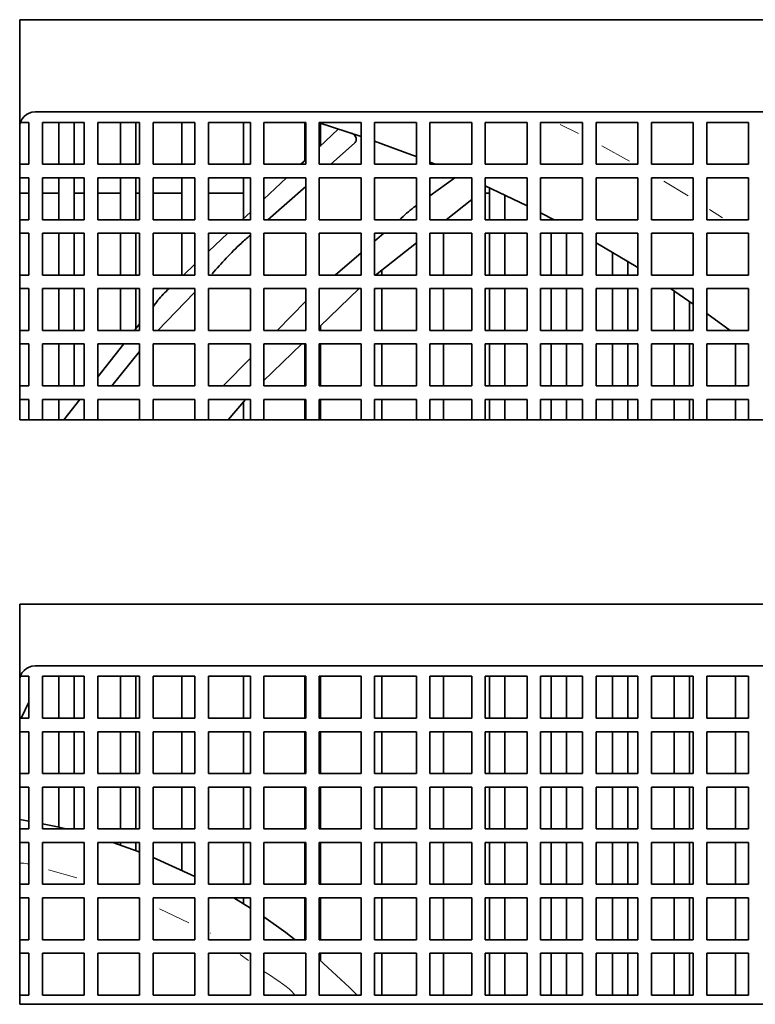
# Model space of a CAD drawing. Units: millimetres. Extents: x 40 to 841, y 5 to 575.
# Drawn here: x 300 to 304, y 302 to 308 of the extents above; entities that cross this region are included whole.
import ezdxf

# ---------------------------------------------------------------- set-up
doc = ezdxf.new("R2010")
doc.units = ezdxf.units.MM

msp = doc.modelspace()

# ---------------------------------------------------------------- linework, layer by layer
at = {"color": 7, "linetype": 'Continuous', "lineweight": 35}
for p, q in [((309.22255, 308.14044), (299.52255, 308.14044)), ((299.52255, 305.54044), (299.52255, 308.14044)), ((306.62255, 307.54044), (299.62255, 307.54044)), ((299.58255, 307.47244), (299.52781, 307.47244)), ((299.58255, 307.20044), (299.58255, 307.47244)), ((299.67055, 307.47244), (299.67055, 307.20044)), ((299.94255, 307.47244), (299.67055, 307.47244)), ((299.77785, 307.20044), (299.77785, 307.47244)), ((299.87785, 307.20044), (299.87785, 307.47244)), ((299.94255, 307.20044), (299.94255, 307.47244)), ((300.30255, 307.47244), (300.03055, 307.47244)), ((300.03055, 307.47244), (300.03055, 307.20044)), ((300.17785, 307.20044), (300.17785, 307.47244)), ((300.27785, 307.20044), (300.27785, 307.47244)), ((300.30255, 307.20044), (300.30255, 307.47244)), ((300.66255, 307.47244), (300.39055, 307.47244)), ((300.39055, 307.47244), (300.39055, 307.20044)), ((300.57785, 307.20044), (300.57785, 307.47244)), ((300.66255, 307.20044), (300.66255, 307.47244)), ((300.75055, 307.47244), (300.75055, 307.20044)), ((301.02255, 307.47244), (300.75055, 307.47244)), ((300.97785, 307.20044), (300.97785, 307.47244)), ((301.02255, 307.20044), (301.02255, 307.47244)), ((301.11055, 307.47244), (301.11055, 307.20044)), ((301.38255, 307.47244), (301.11055, 307.47244)), ((301.37785, 307.22498), (301.37785, 307.47244)), ((301.38255, 307.20044), (301.38255, 307.47244)), ((301.74255, 307.47244), (301.47055, 307.47244)), ((301.47055, 307.47244), (301.47055, 307.20044)), ((301.74255, 307.38223), (301.47055, 307.47052)), ((301.47785, 307.31916), (301.47785, 307.46827)), ((301.74255, 307.20044), (301.74255, 307.47244)), ((302.10255, 307.47244), (301.83055, 307.47244)), ((301.83055, 307.47244), (301.83055, 307.20044)), ((302.10255, 307.20044), (302.10255, 307.47244)), ((302.46255, 307.47244), (302.19055, 307.47244)), ((302.19055, 307.47244), (302.19055, 307.20044)), ((302.46255, 307.20044), (302.46255, 307.47244)), ((302.55055, 307.47244), (302.55055, 307.20044)), ((302.82255, 307.47244), (302.55055, 307.47244)), ((302.82255, 307.20044), (302.82255, 307.47244)), ((303.18255, 307.47244), (302.91055, 307.47244)), ((302.91055, 307.47244), (302.91055, 307.20044)), ((303.18255, 307.20044), (303.18255, 307.47244)), ((303.54255, 307.47244), (303.27055, 307.47244)), ((303.27055, 307.47244), (303.27055, 307.20044)), ((303.54255, 307.20044), (303.54255, 307.47244)), ((303.90255, 307.47244), (303.63055, 307.47244)), ((303.63055, 307.47244), (303.63055, 307.20044)), ((303.90255, 307.20044), (303.90255, 307.47244)), ((304.26255, 307.47244), (303.99055, 307.47244)), ((303.99055, 307.47244), (303.99055, 307.20044)), ((304.26255, 307.20044), (304.26255, 307.47244)), ((301.47055, 307.31228), (301.59647, 307.43087)), ((301.70025, 307.33721), (301.5452, 307.20044)), ((299.52255, 307.20044), (299.58255, 307.20044)), ((299.67055, 307.20044), (299.94255, 307.20044)), ((300.03055, 307.20044), (300.30255, 307.20044)), ((300.39055, 307.20044), (300.66255, 307.20044)), ((300.75055, 307.20044), (301.02255, 307.20044)), ((301.11055, 307.20044), (301.38255, 307.20044)), ((301.35179, 307.20044), (301.38255, 307.22941)), ((301.47055, 307.20044), (301.74255, 307.20044)), ((301.83055, 307.20044), (302.10255, 307.20044)), ((302.2266, 307.20044), (302.19055, 307.2151)), ((302.19055, 307.20044), (302.46255, 307.20044)), ((302.55055, 307.20044), (302.82255, 307.20044)), ((302.91055, 307.20044), (303.18255, 307.20044)), ((303.27055, 307.20044), (303.54255, 307.20044)), ((303.63055, 307.20044), (303.90255, 307.20044)), ((303.99055, 307.20044), (304.26255, 307.20044)), ((299.58255, 307.11244), (299.52255, 307.11244)), ((299.58255, 306.84044), (299.58255, 307.11244)), ((299.94255, 307.11244), (299.67055, 307.11244)), ((299.67055, 307.11244), (299.67055, 306.84044)), ((299.77785, 306.84044), (299.77785, 307.11244)), ((299.87785, 306.84044), (299.87785, 307.11244)), ((299.94255, 306.84044), (299.94255, 307.11244)), ((300.30255, 307.11244), (300.03055, 307.11244)), ((300.03055, 307.11244), (300.03055, 306.84044)), ((300.17785, 306.84044), (300.17785, 307.11244)), ((300.27785, 306.84044), (300.27785, 307.11244)), ((300.30255, 306.84044), (300.30255, 307.11244)), ((300.66255, 307.11244), (300.39055, 307.11244)), ((300.39055, 307.11244), (300.39055, 306.84044)), ((300.57785, 306.84044), (300.57785, 307.11244)), ((300.66255, 306.84044), (300.66255, 307.11244)), ((301.02255, 307.11244), (300.75055, 307.11244)), ((300.75055, 307.11244), (300.75055, 306.84044)), ((300.97785, 306.84826), (300.97785, 307.11244)), ((301.02255, 306.84044), (301.02255, 307.11244)), ((301.11055, 306.97324), (301.25835, 307.11244)), ((301.38255, 307.11244), (301.11055, 307.11244)), ((301.11055, 307.11244), (301.11055, 306.84044)), ((301.38255, 306.84044), (301.38255, 307.11244)), ((301.74255, 307.11244), (301.47055, 307.11244)), ((301.47055, 307.11244), (301.47055, 306.84044)), ((301.74255, 306.84044), (301.74255, 307.11244)), ((302.10255, 307.11244), (301.83055, 307.11244)), ((301.83055, 307.11244), (301.83055, 306.84044)), ((302.10255, 306.84044), (302.10255, 307.11244)), ((302.35231, 307.11244), (302.19055, 306.99594)), ((302.46255, 307.11244), (302.19055, 307.11244)), ((302.19055, 307.11244), (302.19055, 306.84044)), ((302.46255, 306.84044), (302.46255, 307.11244)), ((302.55055, 307.11244), (302.55055, 306.84044)), ((302.82255, 307.11244), (302.55055, 307.11244)), ((302.82255, 306.84044), (302.82255, 307.11244)), ((303.18255, 307.11244), (302.91055, 307.11244)), ((302.91055, 307.11244), (302.91055, 306.84044)), ((303.18255, 306.84044), (303.18255, 307.11244)), ((303.54255, 307.11244), (303.27055, 307.11244)), ((303.27055, 307.11244), (303.27055, 306.84044)), ((303.54255, 306.84044), (303.54255, 307.11244)), ((303.90255, 307.11244), (303.63055, 307.11244)), ((303.63055, 307.11244), (303.63055, 306.84044)), ((303.90255, 306.84044), (303.90255, 307.11244)), ((304.26255, 307.11244), (303.99055, 307.11244)), ((303.99055, 307.11244), (303.99055, 306.84044)), ((304.26255, 306.84044), (304.26255, 307.11244)), ((299.58255, 307.01291), (299.52255, 307.01291)), ((299.77785, 307.01291), (299.67055, 307.01291)), ((299.94255, 307.01291), (299.87785, 307.01291)), ((300.17785, 307.01291), (300.03055, 307.01291)), ((300.30255, 307.01291), (300.27785, 307.01291)), ((300.57785, 307.01291), (300.39055, 307.01291)), ((300.97785, 307.01291), (300.75055, 307.01291)), ((301.38255, 307.05697), (301.13682, 306.84022)), ((302.57785, 307.01291), (302.55055, 307.01291)), ((302.57785, 306.84044), (302.57785, 307.04747)), ((302.29608, 306.84044), (302.46255, 306.97067)), ((302.67785, 306.84044), (302.67785, 306.99936)), ((300.96954, 306.84044), (301.02255, 306.89036)), ((302.99792, 306.84044), (302.91055, 306.88584)), ((299.52255, 306.84044), (299.58255, 306.84044)), ((299.67055, 306.84044), (299.94255, 306.84044)), ((300.03055, 306.84044), (300.30255, 306.84044)), ((300.39055, 306.84044), (300.66255, 306.84044)), ((300.75055, 306.84044), (301.02255, 306.84044)), ((301.11055, 306.84044), (301.38255, 306.84044)), ((301.47055, 306.84044), (301.74255, 306.84044)), ((301.83055, 306.84044), (302.10255, 306.84044)), ((302.19055, 306.84044), (302.46255, 306.84044)), ((302.55055, 306.84044), (302.82255, 306.84044)), ((302.91055, 306.84044), (303.18255, 306.84044)), ((302.97785, 306.84044), (302.97785, 306.85044)), ((303.27055, 306.84044), (303.54255, 306.84044)), ((303.63055, 306.84044), (303.90255, 306.84044)), ((303.99055, 306.84044), (304.26255, 306.84044)), ((299.58255, 306.75244), (299.52255, 306.75244)), ((299.58255, 306.48044), (299.58255, 306.75244)), ((299.94255, 306.75244), (299.67055, 306.75244)), ((299.67055, 306.75244), (299.67055, 306.48044)), ((299.77785, 306.48044), (299.77785, 306.75244)), ((299.87785, 306.48044), (299.87785, 306.75244)), ((299.94255, 306.48044), (299.94255, 306.75244)), ((300.30255, 306.75244), (300.03055, 306.75244)), ((300.03055, 306.75244), (300.03055, 306.48044)), ((300.17785, 306.48044), (300.17785, 306.75244)), ((300.27785, 306.48044), (300.27785, 306.75244)), ((300.30255, 306.48044), (300.30255, 306.75244)), ((300.66255, 306.75244), (300.39055, 306.75244)), ((300.39055, 306.75244), (300.39055, 306.48044)), ((300.57785, 306.48044), (300.57785, 306.75244)), ((300.66255, 306.48044), (300.66255, 306.75244)), ((300.75055, 306.63419), (300.8761, 306.75244)), ((300.75055, 306.75244), (300.75055, 306.48044)), ((301.02255, 306.75244), (300.75055, 306.75244)), ((301.02255, 306.48044), (301.02255, 306.75244)), ((301.38255, 306.75244), (301.11055, 306.75244)), ((301.11055, 306.75244), (301.11055, 306.48044)), ((301.38255, 306.48044), (301.38255, 306.75244)), ((301.74255, 306.75244), (301.47055, 306.75244)), ((301.47055, 306.75244), (301.47055, 306.48044)), ((301.74255, 306.48044), (301.74255, 306.75244)), ((301.89012, 306.75244), (301.83055, 306.70131)), ((302.10255, 306.75244), (301.83055, 306.75244)), ((301.83055, 306.75244), (301.83055, 306.48044)), ((302.10255, 306.48044), (302.10255, 306.75244)), ((302.46255, 306.75244), (302.19055, 306.75244)), ((302.19055, 306.75244), (302.19055, 306.48044)), ((302.27785, 306.48044), (302.27785, 306.75244)), ((302.46255, 306.48044), (302.46255, 306.75244)), ((302.55055, 306.75244), (302.55055, 306.48044)), ((302.82255, 306.75244), (302.55055, 306.75244)), ((302.57785, 306.48044), (302.57785, 306.75244)), ((302.67785, 306.48044), (302.67785, 306.75244)), ((302.82255, 306.48044), (302.82255, 306.75244)), ((303.18255, 306.75244), (302.91055, 306.75244)), ((302.91055, 306.75244), (302.91055, 306.48044)), ((302.97785, 306.48044), (302.97785, 306.75244)), ((303.07785, 306.48044), (303.07785, 306.75244)), ((303.18255, 306.48044), (303.18255, 306.75244)), ((303.54255, 306.75244), (303.27055, 306.75244)), ((303.27055, 306.75244), (303.27055, 306.48044)), ((303.54255, 306.48044), (303.54255, 306.75244)), ((303.90255, 306.75244), (303.63055, 306.75244)), ((303.63055, 306.75244), (303.63055, 306.48044)), ((303.90255, 306.48044), (303.90255, 306.75244)), ((304.26255, 306.75244), (303.99055, 306.75244)), ((303.99055, 306.75244), (303.99055, 306.48044)), ((304.26255, 306.48044), (304.26255, 306.75244)), ((301.83593, 306.48044), (302.10255, 306.68903)), ((301.74255, 306.62578), (301.57321, 306.48044)), ((303.37785, 306.48044), (303.37785, 306.62819)), ((303.47785, 306.48044), (303.47785, 306.56815)), ((300.58729, 306.48044), (300.66255, 306.55131)), ((301.87785, 306.48044), (301.87785, 306.51323)), ((299.52255, 306.48044), (299.58255, 306.48044)), ((299.67055, 306.48044), (299.94255, 306.48044)), ((300.03055, 306.48044), (300.30255, 306.48044)), ((300.39055, 306.48044), (300.66255, 306.48044)), ((300.75055, 306.48044), (301.02255, 306.48044)), ((301.11055, 306.48044), (301.38255, 306.48044)), ((301.47055, 306.48044), (301.74255, 306.48044)), ((301.83055, 306.48044), (302.10255, 306.48044)), ((302.19055, 306.48044), (302.46255, 306.48044)), ((302.55055, 306.48044), (302.82255, 306.48044)), ((302.91055, 306.48044), (303.18255, 306.48044)), ((303.27055, 306.48044), (303.54255, 306.48044)), ((303.63055, 306.48044), (303.90255, 306.48044)), ((303.99055, 306.48044), (304.26255, 306.48044)), ((299.58255, 306.39244), (299.52255, 306.39244)), ((299.58255, 306.12044), (299.58255, 306.39244)), ((299.94255, 306.39244), (299.67055, 306.39244)), ((299.67055, 306.39244), (299.67055, 306.12044)), ((299.77785, 306.12044), (299.77785, 306.39244)), ((299.87785, 306.12044), (299.87785, 306.39244)), ((299.94255, 306.12044), (299.94255, 306.39244)), ((300.30255, 306.39244), (300.03055, 306.39244)), ((300.03055, 306.39244), (300.03055, 306.12044)), ((300.17785, 306.12044), (300.17785, 306.39244)), ((300.27785, 306.13215), (300.27785, 306.39244)), ((300.30255, 306.12044), (300.30255, 306.39244)), ((300.66255, 306.39244), (300.39055, 306.39244)), ((300.39055, 306.39244), (300.39055, 306.12044)), ((300.66255, 306.12044), (300.66255, 306.39244)), ((301.02255, 306.39244), (300.75055, 306.39244)), ((300.75055, 306.39244), (300.75055, 306.12044)), ((301.02255, 306.12044), (301.02255, 306.39244)), ((301.11055, 306.39244), (301.11055, 306.12044)), ((301.38255, 306.39244), (301.11055, 306.39244)), ((301.38255, 306.12044), (301.38255, 306.39244)), ((301.74255, 306.39244), (301.47055, 306.39244)), ((301.47055, 306.39244), (301.47055, 306.12044)), ((301.47413, 306.14583), (301.72953, 306.39244)), ((301.74255, 306.12044), (301.74255, 306.39244)), ((302.10255, 306.39244), (301.83055, 306.39244)), ((301.83055, 306.39244), (301.83055, 306.12044)), ((301.87785, 306.12044), (301.87785, 306.39244)), ((302.10255, 306.12044), (302.10255, 306.39244)), ((302.46255, 306.39244), (302.19055, 306.39244)), ((302.19055, 306.39244), (302.19055, 306.12044)), ((302.27785, 306.12044), (302.27785, 306.39244)), ((302.46255, 306.12044), (302.46255, 306.39244)), ((302.55055, 306.39244), (302.55055, 306.12044)), ((302.82255, 306.39244), (302.55055, 306.39244)), ((302.57785, 306.12044), (302.57785, 306.39244)), ((302.67785, 306.12044), (302.67785, 306.39244)), ((302.82255, 306.12044), (302.82255, 306.39244)), ((303.18255, 306.39244), (302.91055, 306.39244)), ((302.91055, 306.39244), (302.91055, 306.12044)), ((302.97785, 306.12044), (302.97785, 306.39244)), ((303.07785, 306.12044), (303.07785, 306.39244)), ((303.18255, 306.12044), (303.18255, 306.39244)), ((303.54255, 306.39244), (303.27055, 306.39244)), ((303.27055, 306.39244), (303.27055, 306.12044)), ((303.37785, 306.12044), (303.37785, 306.39244)), ((303.47785, 306.12044), (303.47785, 306.39244)), ((303.54255, 306.12044), (303.54255, 306.39244)), ((303.90255, 306.39244), (303.63055, 306.39244)), ((303.63055, 306.39244), (303.63055, 306.12044)), ((303.90255, 306.29237), (303.75453, 306.39244)), ((303.77785, 306.12044), (303.77785, 306.37696)), ((303.90255, 306.12044), (303.90255, 306.39244)), ((304.26255, 306.39244), (303.99055, 306.39244)), ((303.99055, 306.39244), (303.99055, 306.12044)), ((304.26255, 306.12044), (304.26255, 306.39244)), ((300.65863, 306.36788), (300.41964, 306.11734)), ((301.38255, 306.31051), (301.19721, 306.12044)), ((303.87785, 306.12044), (303.87785, 306.30938)), ((304.14274, 306.12044), (303.99055, 306.23078)), ((299.52255, 306.12044), (299.58255, 306.12044)), ((299.67055, 306.12044), (299.94255, 306.12044)), ((300.03055, 306.12044), (300.30255, 306.12044)), ((300.26857, 306.12044), (300.30255, 306.16333)), ((300.39055, 306.12044), (300.66255, 306.12044)), ((300.75055, 306.12044), (301.02255, 306.12044)), ((301.11055, 306.12044), (301.38255, 306.12044)), ((301.47055, 306.12044), (301.74255, 306.12044)), ((301.47785, 306.12044), (301.47785, 306.14941)), ((301.83055, 306.12044), (302.10255, 306.12044)), ((302.19055, 306.12044), (302.46255, 306.12044)), ((302.55055, 306.12044), (302.82255, 306.12044)), ((302.91055, 306.12044), (303.18255, 306.12044)), ((303.27055, 306.12044), (303.54255, 306.12044)), ((303.63055, 306.12044), (303.90255, 306.12044)), ((303.99055, 306.12044), (304.26255, 306.12044)), ((299.58255, 306.03244), (299.52255, 306.03244)), ((299.58255, 305.76044), (299.58255, 306.03244)), ((299.94255, 306.03244), (299.67055, 306.03244)), ((299.67055, 306.03244), (299.67055, 305.76044)), ((299.77785, 305.76044), (299.77785, 306.03244)), ((299.87785, 305.76044), (299.87785, 306.03244)), ((299.94255, 305.76044), (299.94255, 306.03244)), ((300.03055, 305.81995), (300.19887, 306.03244)), ((300.30255, 306.03244), (300.03055, 306.03244)), ((300.03055, 306.03244), (300.03055, 305.76044)), ((300.30255, 305.76044), (300.30255, 306.03244)), ((300.66255, 306.03244), (300.39055, 306.03244)), ((300.39055, 306.03244), (300.39055, 305.76044)), ((300.66255, 305.76044), (300.66255, 306.03244)), ((301.02255, 306.03244), (300.75055, 306.03244)), ((300.75055, 306.03244), (300.75055, 305.76044)), ((301.02255, 305.76044), (301.02255, 306.03244)), ((301.10592, 305.79028), (301.3567, 306.03244)), ((301.38255, 306.03244), (301.11055, 306.03244)), ((301.11055, 306.03244), (301.11055, 305.76044)), ((301.37785, 305.76044), (301.37785, 306.03244)), ((301.38255, 305.76044), (301.38255, 306.03244)), ((301.74255, 306.03244), (301.47055, 306.03244)), ((301.47055, 306.03244), (301.47055, 305.76044)), ((301.47785, 305.76044), (301.47785, 306.03244)), ((301.74255, 305.76044), (301.74255, 306.03244)), ((302.10255, 306.03244), (301.83055, 306.03244)), ((301.83055, 306.03244), (301.83055, 305.76044)), ((301.87785, 305.76044), (301.87785, 306.03244)), ((302.10255, 305.76044), (302.10255, 306.03244)), ((302.46255, 306.03244), (302.19055, 306.03244)), ((302.19055, 306.03244), (302.19055, 305.76044)), ((302.27785, 305.76044), (302.27785, 306.03244)), ((302.46255, 305.76044), (302.46255, 306.03244)), ((302.55055, 306.03244), (302.55055, 305.76044)), ((302.82255, 306.03244), (302.55055, 306.03244)), ((302.57785, 305.76044), (302.57785, 306.03244)), ((302.67785, 305.76044), (302.67785, 306.03244)), ((302.82255, 305.76044), (302.82255, 306.03244)), ((303.18255, 306.03244), (302.91055, 306.03244)), ((302.91055, 306.03244), (302.91055, 305.76044)), ((302.97785, 305.76044), (302.97785, 306.03244)), ((303.07785, 305.76044), (303.07785, 306.03244)), ((303.18255, 305.76044), (303.18255, 306.03244)), ((303.54255, 306.03244), (303.27055, 306.03244)), ((303.27055, 306.03244), (303.27055, 305.76044)), ((303.37785, 305.76044), (303.37785, 306.03244)), ((303.47785, 305.76044), (303.47785, 306.03244)), ((303.54255, 305.76044), (303.54255, 306.03244)), ((303.90255, 306.03244), (303.63055, 306.03244)), ((303.63055, 306.03244), (303.63055, 305.76044)), ((303.77785, 305.76044), (303.77785, 306.03244)), ((303.87785, 305.76044), (303.87785, 306.03244)), ((303.90255, 305.76044), (303.90255, 306.03244)), ((303.99055, 306.03244), (303.99055, 305.76044)), ((304.26255, 306.03244), (303.99055, 306.03244)), ((304.17785, 305.76044), (304.17785, 306.03244)), ((304.26255, 305.76044), (304.26255, 306.03244)), ((300.30255, 305.98376), (300.12248, 305.76044)), ((301.02255, 305.94132), (300.84617, 305.76044)), ((299.52255, 305.76044), (299.58255, 305.76044)), ((299.67055, 305.76044), (299.94255, 305.76044)), ((300.03055, 305.76044), (300.30255, 305.76044)), ((300.39055, 305.76044), (300.66255, 305.76044)), ((300.75055, 305.76044), (301.02255, 305.76044)), ((301.11055, 305.76044), (301.38255, 305.76044)), ((301.47055, 305.76044), (301.74255, 305.76044)), ((301.83055, 305.76044), (302.10255, 305.76044)), ((302.19055, 305.76044), (302.46255, 305.76044)), ((302.55055, 305.76044), (302.82255, 305.76044)), ((302.91055, 305.76044), (303.18255, 305.76044)), ((303.27055, 305.76044), (303.54255, 305.76044)), ((303.63055, 305.76044), (303.90255, 305.76044)), ((303.99055, 305.76044), (304.26255, 305.76044)), ((299.58255, 305.67244), (299.52255, 305.67244)), ((299.58255, 305.54044), (299.58255, 305.67244)), ((299.94255, 305.67244), (299.67055, 305.67244)), ((299.67055, 305.67244), (299.67055, 305.54044)), ((299.77785, 305.54044), (299.77785, 305.67244)), ((299.80914, 305.54044), (299.9137, 305.67244)), ((299.94255, 305.54044), (299.94255, 305.67244)), ((300.30255, 305.67244), (300.03055, 305.67244)), ((300.03055, 305.67244), (300.03055, 305.54044)), ((300.30255, 305.54044), (300.30255, 305.67244)), ((300.66255, 305.67244), (300.39055, 305.67244)), ((300.39055, 305.67244), (300.39055, 305.54044)), ((300.66255, 305.54044), (300.66255, 305.67244)), ((301.02255, 305.67244), (300.75055, 305.67244)), ((300.75055, 305.67244), (300.75055, 305.54044)), ((300.87791, 305.54044), (300.9906, 305.67244)), ((301.02255, 305.54044), (301.02255, 305.67244)), ((301.38255, 305.67244), (301.11055, 305.67244)), ((301.11055, 305.67244), (301.11055, 305.54044)), ((301.37785, 305.54044), (301.37785, 305.67244)), ((301.38255, 305.54044), (301.38255, 305.67244)), ((301.74255, 305.67244), (301.47055, 305.67244)), ((301.47055, 305.67244), (301.47055, 305.54044)), ((301.47785, 305.54044), (301.47785, 305.67244)), ((301.74255, 305.54044), (301.74255, 305.67244)), ((302.10255, 305.67244), (301.83055, 305.67244)), ((301.83055, 305.67244), (301.83055, 305.54044)), ((301.87785, 305.54044), (301.87785, 305.67244)), ((302.10255, 305.54044), (302.10255, 305.67244)), ((302.46255, 305.67244), (302.19055, 305.67244)), ((302.19055, 305.67244), (302.19055, 305.54044)), ((302.27785, 305.54044), (302.27785, 305.67244)), ((302.46255, 305.54044), (302.46255, 305.67244)), ((302.82255, 305.67244), (302.55055, 305.67244)), ((302.55055, 305.67244), (302.55055, 305.54044)), ((302.57785, 305.54044), (302.57785, 305.67244)), ((302.67785, 305.54044), (302.67785, 305.67244)), ((302.82255, 305.54044), (302.82255, 305.67244)), ((303.18255, 305.67244), (302.91055, 305.67244)), ((302.91055, 305.67244), (302.91055, 305.54044)), ((302.97785, 305.54044), (302.97785, 305.67244)), ((303.07785, 305.54044), (303.07785, 305.67244)), ((303.18255, 305.54044), (303.18255, 305.67244)), ((303.54255, 305.67244), (303.27055, 305.67244)), ((303.27055, 305.67244), (303.27055, 305.54044)), ((303.37785, 305.54044), (303.37785, 305.67244)), ((303.47785, 305.54044), (303.47785, 305.67244)), ((303.54255, 305.54044), (303.54255, 305.67244)), ((303.90255, 305.67244), (303.63055, 305.67244)), ((303.63055, 305.67244), (303.63055, 305.54044)), ((303.77785, 305.54044), (303.77785, 305.67244)), ((303.87785, 305.54044), (303.87785, 305.67244)), ((303.90255, 305.54044), (303.90255, 305.67244)), ((304.26255, 305.67244), (303.99055, 305.67244)), ((303.99055, 305.67244), (303.99055, 305.54044)), ((304.17785, 305.54044), (304.17785, 305.67244)), ((304.26255, 305.54044), (304.26255, 305.67244)), ((300.97785, 305.54044), (300.97785, 305.6575)), ((299.52255, 305.54044), (309.22255, 305.54044)), ((309.22255, 304.34044), (299.52255, 304.34044)), ((299.52255, 301.74044), (299.52255, 304.34044)), ((306.62255, 303.94044), (299.62255, 303.94044)), ((299.58255, 303.87244), (299.52781, 303.87244)), ((299.58255, 303.60044), (299.58255, 303.87244)), ((299.94255, 303.87244), (299.67055, 303.87244)), ((299.67055, 303.87244), (299.67055, 303.60044)), ((299.77785, 303.60044), (299.77785, 303.87244)), ((299.87785, 303.60044), (299.87785, 303.87244)), ((299.94255, 303.60044), (299.94255, 303.87244)), ((300.30255, 303.87244), (300.03055, 303.87244)), ((300.03055, 303.87244), (300.03055, 303.60044)), ((300.17785, 303.60044), (300.17785, 303.87244)), ((300.27785, 303.60044), (300.27785, 303.87244)), ((300.30255, 303.60044), (300.30255, 303.87244)), ((300.66255, 303.87244), (300.39055, 303.87244)), ((300.39055, 303.87244), (300.39055, 303.60044)), ((300.57785, 303.60044), (300.57785, 303.87244)), ((300.66255, 303.60044), (300.66255, 303.87244)), ((301.02255, 303.87244), (300.75055, 303.87244)), ((300.75055, 303.87244), (300.75055, 303.60044)), ((300.97785, 303.60044), (300.97785, 303.87244)), ((301.02255, 303.60044), (301.02255, 303.87244)), ((301.38255, 303.87244), (301.11055, 303.87244)), ((301.11055, 303.87244), (301.11055, 303.60044)), ((301.37785, 303.60044), (301.37785, 303.87244)), ((301.38255, 303.60044), (301.38255, 303.87244)), ((301.74255, 303.87244), (301.47055, 303.87244)), ((301.47055, 303.87244), (301.47055, 303.60044)), ((301.47785, 303.60044), (301.47785, 303.87244)), ((301.74255, 303.60044), (301.74255, 303.87244)), ((302.10255, 303.87244), (301.83055, 303.87244)), ((301.83055, 303.87244), (301.83055, 303.60044)), ((301.87785, 303.60044), (301.87785, 303.87244)), ((302.10255, 303.60044), (302.10255, 303.87244)), ((302.46255, 303.87244), (302.19055, 303.87244)), ((302.19055, 303.87244), (302.19055, 303.60044)), ((302.27785, 303.60044), (302.27785, 303.87244)), ((302.46255, 303.60044), (302.46255, 303.87244)), ((302.55055, 303.87244), (302.55055, 303.60044)), ((302.82255, 303.87244), (302.55055, 303.87244)), ((302.57785, 303.60044), (302.57785, 303.87244)), ((302.67785, 303.60044), (302.67785, 303.87244)), ((302.82255, 303.60044), (302.82255, 303.87244)), ((303.18255, 303.87244), (302.91055, 303.87244)), ((302.91055, 303.87244), (302.91055, 303.60044)), ((302.97785, 303.60044), (302.97785, 303.87244)), ((303.07785, 303.60044), (303.07785, 303.87244)), ((303.18255, 303.60044), (303.18255, 303.87244)), ((303.54255, 303.87244), (303.27055, 303.87244)), ((303.27055, 303.87244), (303.27055, 303.60044)), ((303.37785, 303.60044), (303.37785, 303.87244)), ((303.47785, 303.60044), (303.47785, 303.87244)), ((303.54255, 303.60044), (303.54255, 303.87244)), ((303.90255, 303.87244), (303.63055, 303.87244)), ((303.63055, 303.87244), (303.63055, 303.60044)), ((303.77785, 303.60044), (303.77785, 303.87244)), ((303.87785, 303.60044), (303.87785, 303.87244)), ((303.90255, 303.60044), (303.90255, 303.87244)), ((304.26255, 303.87244), (303.99055, 303.87244)), ((303.99055, 303.87244), (303.99055, 303.60044)), ((304.17785, 303.60044), (304.17785, 303.87244)), ((304.26255, 303.60044), (304.26255, 303.87244)), ((299.53197, 303.60044), (299.58255, 303.70378)), ((299.52255, 303.60044), (299.58255, 303.60044)), ((299.67055, 303.60044), (299.94255, 303.60044)), ((300.03055, 303.60044), (300.30255, 303.60044)), ((300.39055, 303.60044), (300.66255, 303.60044)), ((300.75055, 303.60044), (301.02255, 303.60044)), ((301.11055, 303.60044), (301.38255, 303.60044)), ((301.47055, 303.60044), (301.74255, 303.60044)), ((301.83055, 303.60044), (302.10255, 303.60044)), ((302.19055, 303.60044), (302.46255, 303.60044)), ((302.55055, 303.60044), (302.82255, 303.60044)), ((302.91055, 303.60044), (303.18255, 303.60044)), ((303.27055, 303.60044), (303.54255, 303.60044)), ((303.63055, 303.60044), (303.90255, 303.60044)), ((303.99055, 303.60044), (304.26255, 303.60044)), ((299.58255, 303.51244), (299.52255, 303.51244)), ((299.58255, 303.24044), (299.58255, 303.51244)), ((299.94255, 303.51244), (299.67055, 303.51244)), ((299.67055, 303.51244), (299.67055, 303.24044)), ((299.77785, 303.24044), (299.77785, 303.51244)), ((299.87785, 303.24044), (299.87785, 303.51244)), ((299.94255, 303.24044), (299.94255, 303.51244)), ((300.30255, 303.51244), (300.03055, 303.51244)), ((300.03055, 303.51244), (300.03055, 303.24044)), ((300.17785, 303.24044), (300.17785, 303.51244)), ((300.27785, 303.24044), (300.27785, 303.51244)), ((300.30255, 303.24044), (300.30255, 303.51244)), ((300.66255, 303.51244), (300.39055, 303.51244)), ((300.39055, 303.51244), (300.39055, 303.24044)), ((300.57785, 303.24044), (300.57785, 303.51244)), ((300.66255, 303.24044), (300.66255, 303.51244)), ((301.02255, 303.51244), (300.75055, 303.51244)), ((300.75055, 303.51244), (300.75055, 303.24044)), ((300.97785, 303.24044), (300.97785, 303.51244)), ((301.02255, 303.24044), (301.02255, 303.51244)), ((301.38255, 303.51244), (301.11055, 303.51244)), ((301.11055, 303.51244), (301.11055, 303.24044)), ((301.37785, 303.24044), (301.37785, 303.51244)), ((301.38255, 303.24044), (301.38255, 303.51244)), ((301.74255, 303.51244), (301.47055, 303.51244)), ((301.47055, 303.51244), (301.47055, 303.24044)), ((301.47785, 303.24044), (301.47785, 303.51244)), ((301.74255, 303.24044), (301.74255, 303.51244)), ((302.10255, 303.51244), (301.83055, 303.51244)), ((301.83055, 303.51244), (301.83055, 303.24044)), ((301.87785, 303.24044), (301.87785, 303.51244)), ((302.10255, 303.24044), (302.10255, 303.51244)), ((302.46255, 303.51244), (302.19055, 303.51244)), ((302.19055, 303.51244), (302.19055, 303.24044)), ((302.27785, 303.24044), (302.27785, 303.51244)), ((302.46255, 303.24044), (302.46255, 303.51244)), ((302.55055, 303.51244), (302.55055, 303.24044)), ((302.82255, 303.51244), (302.55055, 303.51244)), ((302.57785, 303.24044), (302.57785, 303.51244)), ((302.67785, 303.24044), (302.67785, 303.51244)), ((302.82255, 303.24044), (302.82255, 303.51244)), ((303.18255, 303.51244), (302.91055, 303.51244)), ((302.91055, 303.51244), (302.91055, 303.24044)), ((302.97785, 303.24044), (302.97785, 303.51244)), ((303.07785, 303.24044), (303.07785, 303.51244)), ((303.18255, 303.24044), (303.18255, 303.51244)), ((303.54255, 303.51244), (303.27055, 303.51244)), ((303.27055, 303.51244), (303.27055, 303.24044)), ((303.37785, 303.24044), (303.37785, 303.51244)), ((303.47785, 303.24044), (303.47785, 303.51244)), ((303.54255, 303.24044), (303.54255, 303.51244)), ((303.90255, 303.51244), (303.63055, 303.51244)), ((303.63055, 303.51244), (303.63055, 303.24044)), ((303.77785, 303.24044), (303.77785, 303.51244)), ((303.87785, 303.24044), (303.87785, 303.51244)), ((303.90255, 303.24044), (303.90255, 303.51244)), ((304.26255, 303.51244), (303.99055, 303.51244)), ((303.99055, 303.51244), (303.99055, 303.24044)), ((304.17785, 303.24044), (304.17785, 303.51244)), ((304.26255, 303.24044), (304.26255, 303.51244)), ((299.52255, 303.24044), (299.58255, 303.24044)), ((299.67055, 303.24044), (299.94255, 303.24044)), ((300.03055, 303.24044), (300.30255, 303.24044)), ((300.39055, 303.24044), (300.66255, 303.24044)), ((300.75055, 303.24044), (301.02255, 303.24044)), ((301.11055, 303.24044), (301.38255, 303.24044)), ((301.47055, 303.24044), (301.74255, 303.24044)), ((301.83055, 303.24044), (302.10255, 303.24044)), ((302.19055, 303.24044), (302.46255, 303.24044)), ((302.55055, 303.24044), (302.82255, 303.24044)), ((302.91055, 303.24044), (303.18255, 303.24044)), ((303.27055, 303.24044), (303.54255, 303.24044)), ((303.63055, 303.24044), (303.90255, 303.24044)), ((303.99055, 303.24044), (304.26255, 303.24044)), ((299.58255, 303.15244), (299.52255, 303.15244)), ((299.58255, 302.88044), (299.58255, 303.15244)), ((299.94255, 303.15244), (299.67055, 303.15244)), ((299.67055, 303.15244), (299.67055, 302.88044)), ((299.77785, 302.891), (299.77785, 303.15244)), ((299.87785, 302.88044), (299.87785, 303.15244)), ((299.94255, 302.88044), (299.94255, 303.15244)), ((300.03055, 303.15244), (300.03055, 302.88044)), ((300.30255, 303.15244), (300.03055, 303.15244)), ((300.17785, 302.88044), (300.17785, 303.15244)), ((300.27785, 302.88044), (300.27785, 303.15244)), ((300.30255, 302.88044), (300.30255, 303.15244)), ((300.39055, 303.15244), (300.39055, 302.88044)), ((300.66255, 303.15244), (300.39055, 303.15244)), ((300.57785, 302.88044), (300.57785, 303.15244)), ((300.66255, 302.88044), (300.66255, 303.15244)), ((300.75055, 303.15244), (300.75055, 302.88044)), ((301.02255, 303.15244), (300.75055, 303.15244)), ((300.97785, 302.88044), (300.97785, 303.15244)), ((301.02255, 302.88044), (301.02255, 303.15244)), ((301.38255, 303.15244), (301.11055, 303.15244)), ((301.11055, 303.15244), (301.11055, 302.88044)), ((301.37785, 302.88044), (301.37785, 303.15244)), ((301.38255, 302.88044), (301.38255, 303.15244)), ((301.74255, 303.15244), (301.47055, 303.15244)), ((301.47055, 303.15244), (301.47055, 302.88044)), ((301.47785, 302.88044), (301.47785, 303.15244)), ((301.74255, 302.88044), (301.74255, 303.15244)), ((302.10255, 303.15244), (301.83055, 303.15244)), ((301.83055, 303.15244), (301.83055, 302.88044)), ((301.87785, 302.88044), (301.87785, 303.15244)), ((302.10255, 302.88044), (302.10255, 303.15244)), ((302.46255, 303.15244), (302.19055, 303.15244)), ((302.19055, 303.15244), (302.19055, 302.88044)), ((302.27785, 302.88044), (302.27785, 303.15244)), ((302.46255, 302.88044), (302.46255, 303.15244)), ((302.55055, 303.15244), (302.55055, 302.88044)), ((302.82255, 303.15244), (302.55055, 303.15244)), ((302.57785, 302.88044), (302.57785, 303.15244)), ((302.67785, 302.88044), (302.67785, 303.15244)), ((302.82255, 302.88044), (302.82255, 303.15244)), ((303.18255, 303.15244), (302.91055, 303.15244)), ((302.91055, 303.15244), (302.91055, 302.88044)), ((302.97785, 302.88044), (302.97785, 303.15244)), ((303.07785, 302.88044), (303.07785, 303.15244)), ((303.18255, 302.88044), (303.18255, 303.15244)), ((303.54255, 303.15244), (303.27055, 303.15244)), ((303.27055, 303.15244), (303.27055, 302.88044)), ((303.37785, 302.88044), (303.37785, 303.15244)), ((303.47785, 302.88044), (303.47785, 303.15244)), ((303.54255, 302.88044), (303.54255, 303.15244)), ((303.90255, 303.15244), (303.63055, 303.15244)), ((303.63055, 303.15244), (303.63055, 302.88044)), ((303.77785, 302.88044), (303.77785, 303.15244)), ((303.87785, 302.88044), (303.87785, 303.15244)), ((303.90255, 302.88044), (303.90255, 303.15244)), ((304.26255, 303.15244), (303.99055, 303.15244)), ((303.99055, 303.15244), (303.99055, 302.88044)), ((304.17785, 302.88044), (304.17785, 303.15244)), ((304.26255, 302.88044), (304.26255, 303.15244)), ((299.52255, 302.9416), (299.58255, 302.93126)), ((299.52255, 302.88044), (299.58255, 302.88044)), ((299.67055, 302.88044), (299.94255, 302.88044)), ((300.03055, 302.88044), (300.30255, 302.88044)), ((300.39055, 302.88044), (300.66255, 302.88044)), ((300.75055, 302.88044), (301.02255, 302.88044)), ((301.11055, 302.88044), (301.38255, 302.88044)), ((301.47055, 302.88044), (301.74255, 302.88044)), ((301.83055, 302.88044), (302.10255, 302.88044)), ((302.19055, 302.88044), (302.46255, 302.88044)), ((302.55055, 302.88044), (302.82255, 302.88044)), ((302.91055, 302.88044), (303.18255, 302.88044)), ((303.27055, 302.88044), (303.54255, 302.88044)), ((303.63055, 302.88044), (303.90255, 302.88044)), ((303.99055, 302.88044), (304.26255, 302.88044)), ((299.58255, 302.79244), (299.52255, 302.79244)), ((299.58255, 302.52044), (299.58255, 302.79244)), ((299.94255, 302.79244), (299.67055, 302.79244)), ((299.67055, 302.79244), (299.67055, 302.52044)), ((299.94255, 302.52044), (299.94255, 302.79244)), ((300.30255, 302.79244), (300.03055, 302.79244)), ((300.03055, 302.79244), (300.03055, 302.52044)), ((300.17785, 302.77564), (300.17785, 302.79244)), ((300.27785, 302.73952), (300.27785, 302.79244)), ((300.30255, 302.52044), (300.30255, 302.79244)), ((300.66255, 302.79244), (300.39055, 302.79244)), ((300.39055, 302.79244), (300.39055, 302.52044)), ((300.57785, 302.61236), (300.57785, 302.79244)), ((300.66255, 302.52044), (300.66255, 302.79244)), ((301.02255, 302.79244), (300.75055, 302.79244)), ((300.75055, 302.79244), (300.75055, 302.52044)), ((300.97785, 302.52044), (300.97785, 302.79244)), ((301.02255, 302.52044), (301.02255, 302.79244)), ((301.38255, 302.79244), (301.11055, 302.79244)), ((301.11055, 302.79244), (301.11055, 302.52044)), ((301.37785, 302.52044), (301.37785, 302.79244)), ((301.38255, 302.52044), (301.38255, 302.79244)), ((301.74255, 302.79244), (301.47055, 302.79244)), ((301.47055, 302.79244), (301.47055, 302.52044)), ((301.47785, 302.52044), (301.47785, 302.79244)), ((301.74255, 302.52044), (301.74255, 302.79244)), ((302.10255, 302.79244), (301.83055, 302.79244)), ((301.83055, 302.79244), (301.83055, 302.52044)), ((301.87785, 302.52044), (301.87785, 302.79244)), ((302.10255, 302.52044), (302.10255, 302.79244)), ((302.46255, 302.79244), (302.19055, 302.79244)), ((302.19055, 302.79244), (302.19055, 302.52044)), ((302.27785, 302.52044), (302.27785, 302.79244)), ((302.46255, 302.52044), (302.46255, 302.79244)), ((302.82255, 302.79244), (302.55055, 302.79244)), ((302.55055, 302.79244), (302.55055, 302.52044)), ((302.57785, 302.52044), (302.57785, 302.79244)), ((302.67785, 302.52044), (302.67785, 302.79244)), ((302.82255, 302.52044), (302.82255, 302.79244)), ((303.18255, 302.79244), (302.91055, 302.79244)), ((302.91055, 302.79244), (302.91055, 302.52044)), ((302.97785, 302.52044), (302.97785, 302.79244)), ((303.07785, 302.52044), (303.07785, 302.79244)), ((303.18255, 302.52044), (303.18255, 302.79244)), ((303.54255, 302.79244), (303.27055, 302.79244)), ((303.27055, 302.79244), (303.27055, 302.52044)), ((303.37785, 302.52044), (303.37785, 302.79244)), ((303.47785, 302.52044), (303.47785, 302.79244)), ((303.54255, 302.52044), (303.54255, 302.79244)), ((303.63055, 302.79244), (303.63055, 302.52044)), ((303.90255, 302.79244), (303.63055, 302.79244)), ((303.77785, 302.52044), (303.77785, 302.79244)), ((303.87785, 302.52044), (303.87785, 302.79244)), ((303.90255, 302.52044), (303.90255, 302.79244)), ((304.26255, 302.79244), (303.99055, 302.79244)), ((303.99055, 302.79244), (303.99055, 302.52044)), ((304.17785, 302.52044), (304.17785, 302.79244)), ((304.26255, 302.52044), (304.26255, 302.79244)), ((300.39055, 302.69514), (300.66255, 302.57105)), ((299.52255, 302.52044), (299.58255, 302.52044)), ((299.67055, 302.52044), (299.94255, 302.52044)), ((300.03055, 302.52044), (300.30255, 302.52044)), ((300.39055, 302.52044), (300.66255, 302.52044)), ((300.75055, 302.52044), (301.02255, 302.52044)), ((301.11055, 302.52044), (301.38255, 302.52044)), ((301.47055, 302.52044), (301.74255, 302.52044)), ((301.83055, 302.52044), (302.10255, 302.52044)), ((302.19055, 302.52044), (302.46255, 302.52044)), ((302.55055, 302.52044), (302.82255, 302.52044)), ((302.91055, 302.52044), (303.18255, 302.52044)), ((303.27055, 302.52044), (303.54255, 302.52044)), ((303.63055, 302.52044), (303.90255, 302.52044)), ((303.99055, 302.52044), (304.26255, 302.52044)), ((299.58255, 302.43244), (299.52255, 302.43244)), ((299.58255, 302.16044), (299.58255, 302.43244)), ((299.94255, 302.43244), (299.67055, 302.43244)), ((299.67055, 302.43244), (299.67055, 302.16044)), ((299.94255, 302.16044), (299.94255, 302.43244)), ((300.30255, 302.43244), (300.03055, 302.43244)), ((300.03055, 302.43244), (300.03055, 302.16044)), ((300.30255, 302.16044), (300.30255, 302.43244)), ((300.66255, 302.43244), (300.39055, 302.43244)), ((300.39055, 302.43244), (300.39055, 302.16044)), ((300.66255, 302.16044), (300.66255, 302.43244)), ((300.75055, 302.43244), (300.75055, 302.16044)), ((301.02255, 302.43244), (300.75055, 302.43244)), ((300.91514, 302.43244), (301.02255, 302.36599)), ((300.97785, 302.39422), (300.97785, 302.43244)), ((301.02255, 302.16044), (301.02255, 302.43244)), ((301.11055, 302.43244), (301.11055, 302.16044)), ((301.38255, 302.43244), (301.11055, 302.43244)), ((301.37785, 302.16044), (301.37785, 302.43244)), ((301.38255, 302.16044), (301.38255, 302.43244)), ((301.74255, 302.43244), (301.47055, 302.43244)), ((301.47055, 302.43244), (301.47055, 302.16044)), ((301.47785, 302.16044), (301.47785, 302.43244)), ((301.74255, 302.16044), (301.74255, 302.43244)), ((302.10255, 302.43244), (301.83055, 302.43244)), ((301.83055, 302.43244), (301.83055, 302.16044)), ((301.87785, 302.16044), (301.87785, 302.43244)), ((302.10255, 302.16044), (302.10255, 302.43244)), ((302.46255, 302.43244), (302.19055, 302.43244)), ((302.19055, 302.43244), (302.19055, 302.16044)), ((302.27785, 302.16044), (302.27785, 302.43244)), ((302.46255, 302.16044), (302.46255, 302.43244)), ((302.82255, 302.43244), (302.55055, 302.43244)), ((302.55055, 302.43244), (302.55055, 302.16044)), ((302.57785, 302.16044), (302.57785, 302.43244)), ((302.67785, 302.16044), (302.67785, 302.43244)), ((302.82255, 302.16044), (302.82255, 302.43244)), ((303.18255, 302.43244), (302.91055, 302.43244)), ((302.91055, 302.43244), (302.91055, 302.16044)), ((302.97785, 302.16044), (302.97785, 302.43244)), ((303.07785, 302.16044), (303.07785, 302.43244)), ((303.18255, 302.16044), (303.18255, 302.43244)), ((303.54255, 302.43244), (303.27055, 302.43244)), ((303.27055, 302.43244), (303.27055, 302.16044)), ((303.37785, 302.16044), (303.37785, 302.43244)), ((303.47785, 302.16044), (303.47785, 302.43244)), ((303.54255, 302.16044), (303.54255, 302.43244)), ((303.90255, 302.43244), (303.63055, 302.43244)), ((303.63055, 302.43244), (303.63055, 302.16044)), ((303.77785, 302.16044), (303.77785, 302.43244)), ((303.87785, 302.16044), (303.87785, 302.43244)), ((303.90255, 302.16044), (303.90255, 302.43244)), ((304.26255, 302.43244), (303.99055, 302.43244)), ((303.99055, 302.43244), (303.99055, 302.16044)), ((304.17785, 302.16044), (304.17785, 302.43244)), ((304.26255, 302.16044), (304.26255, 302.43244)), ((299.52255, 302.16044), (299.58255, 302.16044)), ((299.67055, 302.16044), (299.94255, 302.16044)), ((300.03055, 302.16044), (300.30255, 302.16044)), ((300.39055, 302.16044), (300.66255, 302.16044)), ((300.75055, 302.16044), (301.02255, 302.16044)), ((301.11055, 302.16044), (301.38255, 302.16044)), ((301.47055, 302.16044), (301.74255, 302.16044)), ((301.83055, 302.16044), (302.10255, 302.16044)), ((302.19055, 302.16044), (302.46255, 302.16044)), ((302.55055, 302.16044), (302.82255, 302.16044)), ((302.91055, 302.16044), (303.18255, 302.16044)), ((303.27055, 302.16044), (303.54255, 302.16044)), ((303.63055, 302.16044), (303.90255, 302.16044)), ((303.99055, 302.16044), (304.26255, 302.16044)), ((299.58255, 302.07244), (299.52255, 302.07244)), ((299.58255, 301.80044), (299.58255, 302.07244)), ((299.94255, 302.07244), (299.67055, 302.07244)), ((299.67055, 302.07244), (299.67055, 301.80044)), ((299.94255, 301.80044), (299.94255, 302.07244)), ((300.30255, 302.07244), (300.03055, 302.07244)), ((300.03055, 302.07244), (300.03055, 301.80044)), ((300.30255, 301.80044), (300.30255, 302.07244)), ((300.66255, 302.07244), (300.39055, 302.07244)), ((300.39055, 302.07244), (300.39055, 301.80044)), ((300.66255, 301.80044), (300.66255, 302.07244)), ((301.02255, 302.07244), (300.75055, 302.07244)), ((300.75055, 302.07244), (300.75055, 301.80044)), ((301.02255, 301.80044), (301.02255, 302.07244)), ((301.38255, 302.07244), (301.11055, 302.07244)), ((301.11055, 302.07244), (301.11055, 301.80044)), ((301.38255, 301.80044), (301.38255, 302.07244)), ((301.74255, 302.07244), (301.47055, 302.07244)), ((301.47055, 302.07244), (301.47055, 301.80044)), ((301.47785, 302.02598), (301.47785, 302.07244)), ((301.74255, 301.80044), (301.74255, 302.07244)), ((302.10255, 302.07244), (301.83055, 302.07244)), ((301.83055, 302.07244), (301.83055, 301.80044)), ((301.87785, 301.80044), (301.87785, 302.07244)), ((302.10255, 301.80044), (302.10255, 302.07244)), ((302.46255, 302.07244), (302.19055, 302.07244)), ((302.19055, 302.07244), (302.19055, 301.80044)), ((302.27785, 301.80044), (302.27785, 302.07244)), ((302.46255, 301.80044), (302.46255, 302.07244)), ((302.82255, 302.07244), (302.55055, 302.07244)), ((302.55055, 302.07244), (302.55055, 301.80044)), ((302.57785, 301.80044), (302.57785, 302.07244)), ((302.67785, 301.80044), (302.67785, 302.07244)), ((302.82255, 301.80044), (302.82255, 302.07244)), ((303.18255, 302.07244), (302.91055, 302.07244)), ((302.91055, 302.07244), (302.91055, 301.80044)), ((302.97785, 301.80044), (302.97785, 302.07244)), ((303.07785, 301.80044), (303.07785, 302.07244)), ((303.18255, 301.80044), (303.18255, 302.07244)), ((303.54255, 302.07244), (303.27055, 302.07244)), ((303.27055, 302.07244), (303.27055, 301.80044)), ((303.37785, 301.80044), (303.37785, 302.07244)), ((303.47785, 301.80044), (303.47785, 302.07244)), ((303.54255, 301.80044), (303.54255, 302.07244)), ((303.90255, 302.07244), (303.63055, 302.07244)), ((303.63055, 302.07244), (303.63055, 301.80044)), ((303.77785, 301.80044), (303.77785, 302.07244)), ((303.87785, 301.80044), (303.87785, 302.07244)), ((303.90255, 301.80044), (303.90255, 302.07244)), ((304.26255, 302.07244), (303.99055, 302.07244)), ((303.99055, 302.07244), (303.99055, 301.80044)), ((304.17785, 301.80044), (304.17785, 302.07244)), ((304.26255, 301.80044), (304.26255, 302.07244)), ((299.52255, 301.80044), (299.58255, 301.80044)), ((299.67055, 301.80044), (299.94255, 301.80044)), ((300.03055, 301.80044), (300.30255, 301.80044)), ((300.39055, 301.80044), (300.66255, 301.80044)), ((300.75055, 301.80044), (301.02255, 301.80044)), ((301.11055, 301.80044), (301.38255, 301.80044)), ((301.47055, 301.80044), (301.74255, 301.80044)), ((301.83055, 301.80044), (302.10255, 301.80044)), ((302.19055, 301.80044), (302.46255, 301.80044)), ((302.55055, 301.80044), (302.82255, 301.80044)), ((302.91055, 301.80044), (303.18255, 301.80044)), ((303.27055, 301.80044), (303.54255, 301.80044)), ((303.63055, 301.80044), (303.90255, 301.80044)), ((303.99055, 301.80044), (304.26255, 301.80044)), ((299.52255, 301.74044), (309.22255, 301.74044))]:
    msp.add_line(p, q, dxfattribs=at)
at = {"color": 8, "linetype": 'Continuous', "lineweight": 18}
for p, q in [((303.03758, 307.4596), (303.15696, 307.39971)), ((303.30903, 307.31993), (303.48863, 307.22152)), ((303.71225, 307.09188), (303.86897, 306.99593)), ((304.00848, 306.90731), (304.09217, 306.85224)), ((299.71005, 302.61496), (299.8944, 302.56304)), ((300.43135, 302.36199), (300.62175, 302.27068)), ((300.76228, 302.20329), (300.76364, 302.20264)), ((300.95624, 302.06402), (301.01085, 302.02472))]:
    msp.add_line(p, q, dxfattribs=at)
at = {"color": 7, "linetype": 'Continuous', "lineweight": 35, "flags": 128}
for points in [[(302.10255, 307.25012), (302.07122, 307.26233), (301.83055, 307.35157)], [(302.82255, 306.93034), (302.81817, 306.93252), (302.55055, 307.06022)], [(303.54255, 306.52835), (303.53151, 306.53519), (303.27055, 306.69063)], [(299.67055, 302.91438), (299.76915, 302.89301), (299.82213, 302.88044)], [(300.12824, 302.79244), (300.29363, 302.73355), (300.30255, 302.73013)], [(301.11055, 302.30794), (301.25234, 302.20707), (301.31369, 302.16044)], [(301.47055, 302.03227), (301.66834, 301.85007), (301.71781, 301.80044)]]:
    msp.add_lwpolyline(points, dxfattribs=at)
at = {"color": 7, "linetype": 'Continuous', "lineweight": 35}
for centre in [(299.62255, 307.44044), (299.62255, 303.84044)]:
    msp.add_arc(centre, 0.1, 90, 180, dxfattribs=at)
for points, knots in [([(301.67948, 307.40357), (301.68436, 307.40138), (301.69412, 307.39699), (301.70516, 307.38483), (301.71119, 307.37103), (301.71182, 307.35736), (301.70829, 307.34562), (301.70285, 307.33993), (301.70025, 307.33721)], [0, 0, 0, 0, 0.1906956, 0.3812836, 0.5750151, 0.7202734, 0.8661441, 1, 1, 1, 1]), ([(302.10255, 306.93257), (302.09722, 306.92878), (302.05824, 306.90105), (302.02304, 306.86852), (301.99265, 306.84044)], [0, 0, 0, 0, 0.1365697, 1, 1, 1, 1]), ([(301.02255, 306.73943), (301.0024, 306.722), (300.91318, 306.64484), (300.83453, 306.55669), (300.77364, 306.48845)], [0, 0, 0, 0, 0.22585734, 1, 1, 1, 1]), ([(300.39055, 306.27442), (300.41086, 306.30275), (300.44154, 306.34553), (300.48064, 306.38059), (300.49385, 306.39244)], [0, 0, 0, 0, 0.662053, 1, 1, 1, 1])]:
    msp.add_open_spline(points, degree=3, knots=knots, dxfattribs=at)
at = {"color": 8, "linetype": 'Continuous', "lineweight": 18}
for points, knots in [([(299.52255, 302.6587), (299.54027, 302.65805), (299.56063, 302.6573), (299.58003, 302.65161), (299.58255, 302.65087)], [0, 0, 0, 0, 0.8703024, 1, 1, 1, 1]), ([(301.11055, 301.95296), (301.17695, 301.91274), (301.25051, 301.86818), (301.30922, 301.80644), (301.31493, 301.80044)], [0, 0, 0, 0, 0.9027238, 1, 1, 1, 1])]:
    msp.add_open_spline(points, degree=3, knots=knots, dxfattribs=at)

doc.saveas('drawing.dxf')
